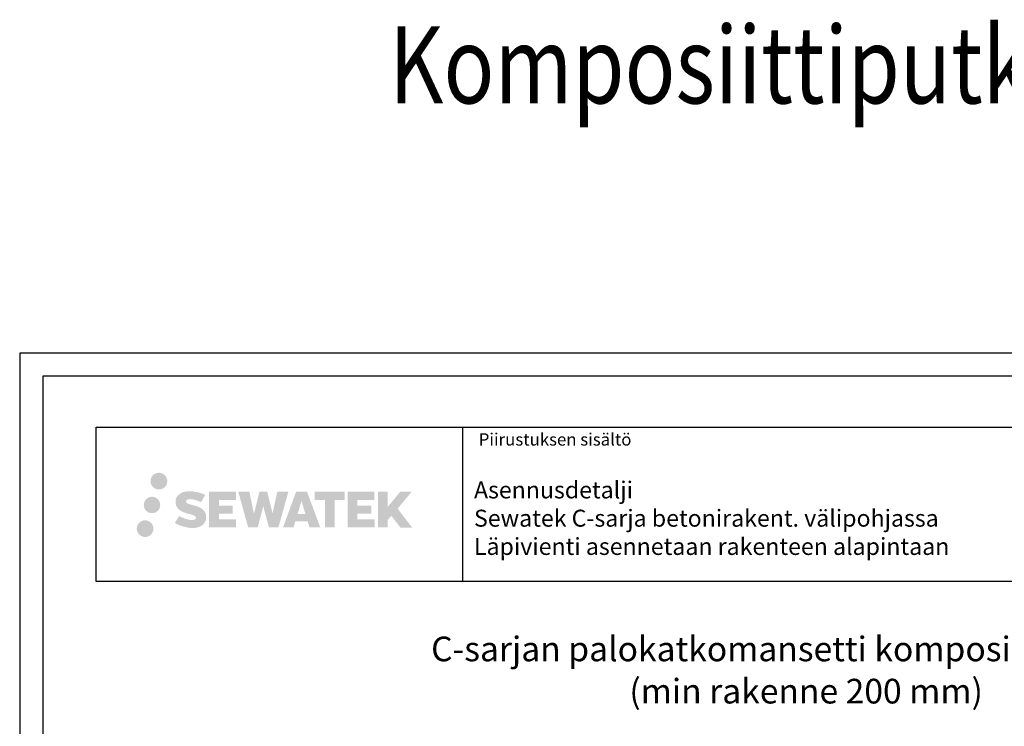
# Model space of a CAD drawing. Units: millimetres. Extents: x -9547 to -2641, y -10034 to -5711.
# Drawn here: x -7952 to -7313, y -8386 to -7928 of the extents above; entities that cross this region are included whole.
import ezdxf
from ezdxf.enums import TextEntityAlignment as Align

# ---------------------------------------------------------------- set-up
doc = ezdxf.new("R2010")
doc.units = ezdxf.units.MM
doc.header["$LTSCALE"] = 5
doc.header["$MEASUREMENT"] = 0
doc.layers.add('Sewatek', color=7, linetype='Continuous')
doc.styles.add('_Otsikko', font='verdana.ttf', dxfattribs={"height": 16})
doc.styles.add('_Teksti 11', font='verdana.ttf', dxfattribs={"height": 11})
doc.styles.add('_Teksti 8', font='verdana.ttf', dxfattribs={"height": 8})
doc.styles.add('Teksti 50', font='simplex.shx', dxfattribs={"width": 0.8, "height": 50})

msp = doc.modelspace()

# ---------------------------------------------------------------- hatches: boundary and pattern name
at = {"layer": 'Sewatek', "ltscale": 0.5, "true_color": 0x21499f, "transparency": 33554687}
h = msp.add_hatch(color=154, dxfattribs=at)
h.dxf.hatch_style = 1
h.paths.add_polyline_path([(-7867.09662, -8227.42985, 1), (-7856.26009, -8227.42985, 1)])
at = {"layer": 'Sewatek', "ltscale": 0.5, "transparency": 33554687}
h = msp.add_hatch(color=220, dxfattribs=at)
h.dxf.hatch_style = 1
h.paths.add_polyline_path([(-7860.83403, -8242.8934, 1), (-7871.48186, -8242.8934, 1)])
at = {"layer": 'Sewatek', "ltscale": 0.5, "true_color": 0x21499f, "transparency": 33554687}
h = msp.add_hatch(color=154, dxfattribs=at)
h.dxf.hatch_style = 1
h.paths.add_polyline_path([(-7831.37935, -8248.29449), (-7832.3049, -8246.79219), (-7833.19217, -8245.93051), (-7834.02825, -8245.15415), (-7835.11623, -8244.55626), (-7836.16073, -8244.09394), (-7837.39359, -8243.6145), (-7839.92165, -8242.92207), (-7841.88545, -8242.36975), (-7843.50559, -8241.70697), (-7843.94744, -8241.25284), (-7844.13155, -8240.32003), (-7843.8247, -8239.82908), (-7842.99009, -8239.30131), (-7841.23494, -8239.07302), (-7838.78412, -8239.48149), (-7836.36472, -8240.23559), (-7834.35378, -8240.98969), (-7831.58772, -8236.39965), (-7833.29156, -8235.69213), (-7834.20124, -8235.36002), (-7835.52038, -8234.9578), (-7837.24856, -8234.53665), (-7839.67508, -8234.11896), (-7841.19131, -8233.98073), (-7842.78219, -8233.98073), (-7844.74137, -8234.23814), (-7846.49347, -8234.73465), (-7847.79081, -8235.4554), (-7848.83189, -8236.25623), (-7849.58467, -8236.97698), (-7850.11988, -8237.81714), (-7850.50407, -8238.56247), (-7850.86636, -8239.98011), (-7850.86636, -8241.71277), (-7850.67734, -8242.61061), (-7850.37823, -8243.64177), (-7849.59749, -8244.8736), (-7848.73, -8245.70638), (-7847.67167, -8246.60857), (-7846.86244, -8247.08642), (-7845.53668, -8247.64778), (-7843.15986, -8248.48384), (-7840.63972, -8249.14075), (-7839.08703, -8249.63045), (-7838.43809, -8249.99436), (-7837.99035, -8250.33817), (-7837.66595, -8250.90932), (-7837.66595, -8251.43607), (-7837.78332, -8251.7196), (-7838.1027, -8252.0863), (-7838.81244, -8252.46482), (-7839.75875, -8252.66592), (-7841.04811, -8252.66592), (-7842.40844, -8252.39385), (-7844.08816, -8251.96801), (-7845.81518, -8251.34107), (-7847.23466, -8250.78511), (-7848.50036, -8250.0872), (-7851.3572, -8254.53771), (-7850.21466, -8255.21285), (-7848.79167, -8255.83606), (-7847.12978, -8256.46965), (-7845.32695, -8256.98733), (-7843.77127, -8257.39384), (-7841.96542, -8257.68569), (-7840.68856, -8257.87722), (-7839.44819, -8257.87722), (-7838.16093, -8257.76301), (-7836.09433, -8257.31599), (-7834.84678, -8256.83714), (-7833.90167, -8256.29527), (-7833.14558, -8255.6652), (-7832.60372, -8255.08553), (-7831.99885, -8254.26644), (-7831.43467, -8253.34018), (-7831.08059, -8251.87958), (-7831.08059, -8249.96532)])
h.paths.add_polyline_path([(-7813.84123, -8243.2622), (-7822.74248, -8243.2622), (-7822.74248, -8239.6925), (-7811.73454, -8239.6925), (-7811.73454, -8234.31058), (-7829.09638, -8234.31058), (-7829.09638, -8257.42959), (-7811.57223, -8257.42959), (-7811.57223, -8252.18409), (-7822.74599, -8252.18409), (-7822.74599, -8248.52388), (-7813.84123, -8248.52388)])
h.paths.add_polyline_path([(-7803.01533, -8234.28439), (-7810.19998, -8234.28439), (-7803.76082, -8257.4451), (-7797.55094, -8257.4451), (-7794.00799, -8243.63), (-7790.29265, -8257.43253), (-7784.17362, -8257.43253), (-7777.68899, -8234.36871), (-7784.90023, -8234.36871), (-7787.93865, -8248.35567), (-7791.45815, -8234.30243), (-7796.42209, -8234.30243), (-7800.02199, -8248.5344)])
h.paths.add_polyline_path([(-7765.61295, -8234.29321), (-7772.64661, -8234.29111), (-7781.17366, -8257.44427), (-7774.31645, -8257.44427), (-7773.17922, -8253.59173), (-7765.18869, -8253.59173), (-7763.97953, -8257.46754), (-7756.98873, -8257.46754)])
h.paths.add_polyline_path([(-7771.70476, -8248.70395), (-7769.18591, -8240.3215), (-7766.60954, -8248.70395)], flags=16)
h.paths.add_polyline_path([(-7706.85426, -8245.22439), (-7697.66298, -8234.30611), (-7705.17343, -8234.30611), (-7713.23121, -8244.14097), (-7713.23121, -8234.30659), (-7719.53916, -8234.30659), (-7719.53916, -8257.48704), (-7713.23816, -8257.48704), (-7713.23816, -8252.5751), (-7710.91611, -8249.89517), (-7705.03167, -8257.53843), (-7697.44313, -8257.53843)])
h.paths.add_polyline_path([(-7723.92189, -8243.33522), (-7732.87467, -8243.33522), (-7732.87467, -8239.65336), (-7721.83599, -8239.65336), (-7721.83599, -8234.30506), (-7739.25848, -8234.30506), (-7739.25848, -8257.49263), (-7721.69428, -8257.49263), (-7721.69428, -8252.14452), (-7732.87579, -8252.14452), (-7732.87579, -8248.55896), (-7723.92189, -8248.55896)])
h.paths.add_polyline_path([(-7747.66323, -8239.61744), (-7741.15609, -8239.61744), (-7741.15609, -8234.30165), (-7760.62283, -8234.30165), (-7760.62283, -8239.67432), (-7754.01813, -8239.67432), (-7754.01813, -8257.44146), (-7747.66323, -8257.44146)])
at = {"layer": 'Sewatek', "ltscale": 0.5, "transparency": 33554687}
h = msp.add_hatch(color=141, dxfattribs=at)
h.dxf.hatch_style = 1
h.paths.add_polyline_path([(-7865.23123, -8258.25753, 1), (-7876.03641, -8258.25753, 1)])

# ---------------------------------------------------------------- linework, layer by layer
at = {"layer": 'Sewatek'}
for p, q in [((-6901.98339, -8144.44101), (-7951.98339, -8144.44101)), ((-7951.98339, -8144.44101), (-7951.98339, -9629.44101)), ((-6916.98339, -8159.44101), (-7936.98339, -8159.44101)), ((-7936.98339, -8159.44101), (-7936.98339, -9614.44101)), ((-7664.83655, -8192.4757), (-7664.83655, -8292.4757))]:
    msp.add_line(p, q, dxfattribs=at)
msp.add_lwpolyline([(-7902.33655, -8192.4757), (-6952.33655, -8192.4757), (-6952.33655, -8292.4757), (-7902.33655, -8292.4757)], close=True, dxfattribs=at)

# ---------------------------------------------------------------- texts
at = {"layer": 'Sewatek', "style": 'Teksti 50', "width": 0.8}
msp.add_text('Komposiittiputket                   PEX / Muut muoviputket                   dB-viemäriputket                       Muunnosmansetti', height=50, dxfattribs=at).set_placement((-7712.30054, -7982.42174, 1))
at = {"layer": 'Sewatek', "style": '_Teksti 8'}
msp.add_text('Piirustuksen sisältö', height=8, dxfattribs=at).set_placement((-7654.23174, -8196.3744), align=Align.TOP_LEFT)
at = {"layer": 'Sewatek', "style": '_Otsikko'}
for s, p in [('C-sarjan palokatkomansetti komposiittiputkille', (-7685.10562, -8344.27298)), ('(min rakenne 200 mm)', (-7556.50925, -8371.65959))]:
    msp.add_text(s, height=16, dxfattribs=at).set_placement(p)
at = {"layer": 'Sewatek', "insert": (-7657.28799, -8227.63407), "char_height": 11, "width": 341.3236465, "attachment_point": 1, "style": '_Teksti 11'}
msp.add_mtext('Asennusdetalji\\PSewatek C-sarja betonirakent. välipohjassa\\PLäpivienti asennetaan rakenteen alapintaan', dxfattribs=at)

doc.saveas('drawing.dxf')
